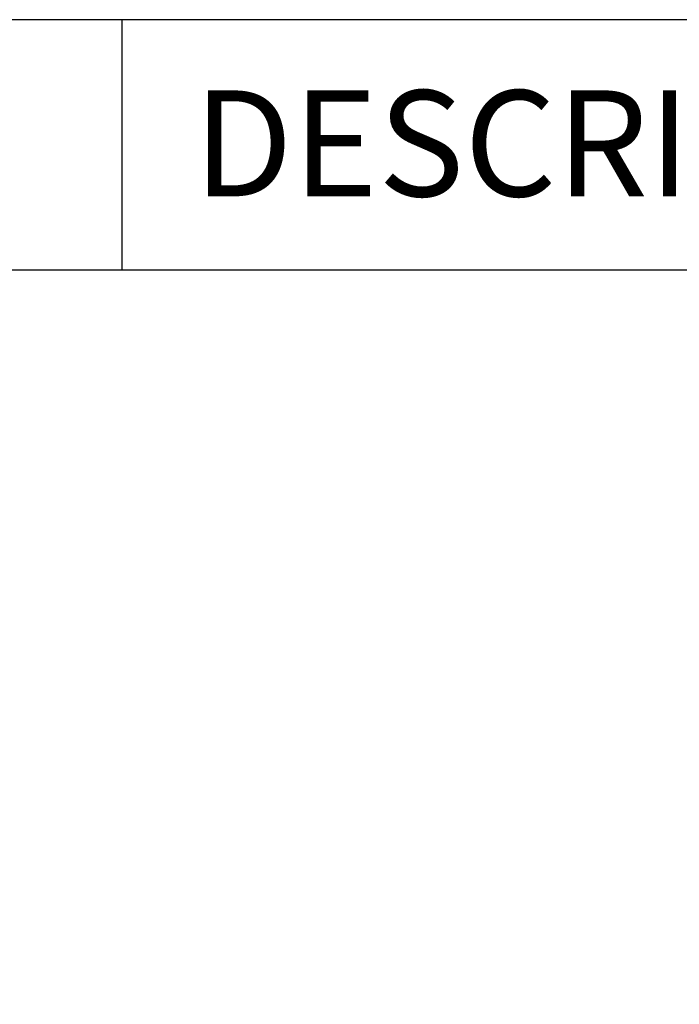
# Model space of a CAD drawing. Units: millimetres. Extents: x -2956 to 17690, y -8070 to 6381.
# Drawn here: x 9156 to 9982, y 5000 to 6233 of the extents above; entities that cross this region are included whole.
import ezdxf
from ezdxf.enums import TextEntityAlignment as Align

# ---------------------------------------------------------------- set-up
doc = ezdxf.new("R2010")
doc.units = ezdxf.units.MM

# ---------------------------------------------------------------- blocks, each defined once
blk = doc.blocks.new('cover2')
at = {"color": 7}
for p, q in [((947.766, 598.788), (947.766, 603.038)), ((939.766, 598.788), (1059.766, 598.788))]:
    blk.add_line(p, q, dxfattribs=at)
blk.add_lwpolyline([(783.766, 411.038), (1059.766, 411.038), (1059.766, 603.038), (783.766, 603.038)], close=True, dxfattribs=at)
blk.add_text('DESCRIPTION', height=1.8, dxfattribs=at).set_placement((948.974, 600.038))
at = {"color": 7, "flags": 8}
for tag, p, height in [('PROJECT_1', (998.466, 439.716), 3), ('PROJECT_2', (998.466, 435.088), 3), ('TITLE_1', (987.747, 426.16), 1.667), ('DATE', (940.143, 425.188), 2), ('APPD_DATE', (958.821, 416.315), 1.6), ('PATH_FILENAME', (939.829, 412.338), 1.6)]:
    blk.add_attdef(tag, p, '', height=height, dxfattribs=at)
for tag, height, p in [('SCALE', 2, (974.782, 425.188)), ('DRAWING_NUMBER', 2.5, (1016.766, 412.538)), ('REV', 2.5, (1042.266, 412.538)), ('SHEET', 2.5, (1053.266, 412.338))]:
    blk.add_attdef(tag, text='', height=height, dxfattribs=at).set_placement(p, align=Align.CENTER)

msp = doc.modelspace()

# ---------------------------------------------------------------- block references
at = {"xscale": 73.728, "yscale": 73.728, "zscale": 73.728}
msp.add_blockref('cover2', (-60592.1, -38227.4), dxfattribs=at)

doc.saveas('drawing.dxf')
